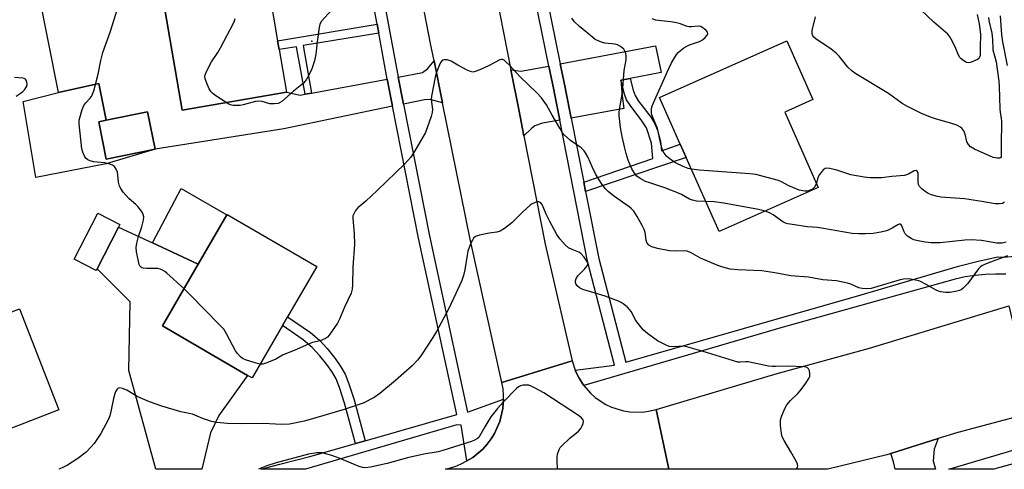
# Model space of a CAD drawing. Units: inches. Extents: x 1285763 to 1291763, y 517451 to 521451.
# Drawn here: x 1289323 to 1289653, y 517451 to 517601 of the extents above; entities that cross this region are included whole.
import ezdxf

# ---------------------------------------------------------------- set-up
doc = ezdxf.new("R2010")
doc.units = ezdxf.units.IN
doc.header["$MEASUREMENT"] = 0
for name, color, linetype in [('BLDG-Footprint', 5, 'Continuous'), ('CULTRL-Pad', 6, 'Continuous'), ('ELEV-Spot Elevation', 7, 'Continuous'), ('TRANS-Driveway', 251, 'Continuous'), ('TRANS-Non Street Sidewalk', 7, 'Continuous'), ('TRANS-Road', 130, 'Continuous'), ('TRANS-Street Sidewalk', 7, 'Continuous'), ('Undefined', 1, 'Continuous')]:
    doc.layers.add(name, color=color, linetype=linetype)

msp = doc.modelspace()

# ---------------------------------------------------------------- linework, layer by layer
at = {"layer": 'BLDG-Footprint'}
for points, elevation in [([(1289411.94, 517577.13), (1289376.97, 517571.18), (1289368.88, 517618.65), (1289368.62, 517620.2), (1289403.59, 517626.16), (1289409, 517594.38), (1289409.51, 517591.42)], 425.97), ([(1289590.18, 517545.25), (1289556.96, 517530.47), (1289545.91, 517555.31), (1289543.93, 517559.76), (1289536.99, 517575.35), (1289579.65, 517594.33), (1289588.4, 517574.67), (1289578.96, 517570.47)], 429.64), ([(1289367.96, 517558.04), (1289351.58, 517554.73), (1289349.05, 517567.24), (1289351.58, 517567.75), (1289365.43, 517570.55)], 424.92), ([(1289348.48, 517517.95), (1289348.21, 517517.41), (1289340.86, 517521.18), (1289348.78, 517536.63), (1289356.12, 517532.86), (1289355.65, 517531.94)], 423.94), ([(1289410.62, 517498.98), (1289400.43, 517481.41), (1289398.93, 517482.28), (1289370.36, 517498.85), (1289382.38, 517519.59), (1289391.93, 517536.04), (1289392.03, 517536.23), (1289422.1, 517518.78), (1289412.32, 517501.92)], 424.93), ([(1289310.96, 517461.13), (1289290.15, 517453.03), (1289276.99, 517486.81), (1289322.54, 517504.55), (1289335.7, 517470.77), (1289314.53, 517462.52)], 422.75)]:
    msp.add_lwpolyline(points, close=True, dxfattribs=dict(at, elevation=elevation))
at = {"layer": 'CULTRL-Pad'}
for points in [[(1289349.05, 517567.24), (1289351.58, 517554.73), (1289367.96, 517558.04), (1289351.5, 517553.16), (1289327.93, 517548.63), (1289323.74, 517574.06), (1289335.6, 517577.03), (1289349.1, 517580.03), (1289351.58, 517567.75)], [(1289391.93, 517536.04), (1289382.38, 517519.59), (1289367.08, 517526.66), (1289376.68, 517544.89)]]:
    msp.add_lwpolyline(points, close=True, dxfattribs=at)
at = {"layer": 'ELEV-Spot Elevation'}
msp.add_point((1289420.41, 517594.29, 426.14), dxfattribs=at)
at = {"layer": 'TRANS-Driveway'}
for points in [[(1289418.2, 517576.47), (1289420.34, 517576.87), (1289445.74, 517581.56), (1289447.54, 517572.43), (1289411.08, 517564.87), (1289367.96, 517558.04), (1289365.43, 517570.55), (1289351.58, 517567.75), (1289349.1, 517580.03), (1289335.6, 517577.03), (1289328.9, 517610.93), (1289368.88, 517618.65), (1289376.97, 517571.18), (1289411.94, 517577.13), (1289416.6, 517576.18)], [(1289527.15, 517581.75), (1289524.06, 517581.14), (1289524.43, 517575.9), (1289524.98, 517571.73), (1289507.36, 517568.46), (1289505.57, 517577.48), (1289505.33, 517578.71), (1289503.71, 517586.64), (1289535.68, 517592.65), (1289537.49, 517583.79)], [(1289464.3, 517573.59), (1289460.15, 517574.69), (1289458.16, 517574.62), (1289451.16, 517573.17), (1289449.38, 517582.23), (1289457.5, 517583.73), (1289459.27, 517584.95), (1289461.43, 517587.65)], [(1289503.53, 517567.79), (1289497.78, 517566.78), (1289495.14, 517565.91), (1289494.08, 517564.98), (1289491.52, 517562.54), (1289489.79, 517571.38), (1289487.19, 517584.66), (1289490.49, 517584.18), (1289499.89, 517585.92), (1289501.52, 517577.94), (1289501.76, 517576.73)], [(1289386.54, 517462.97), (1289383.63, 517450.82), (1289368.2, 517450.83), (1289359.09, 517483.9), (1289359.52, 517506.94), (1289348.48, 517517.95), (1289355.65, 517531.94), (1289367.08, 517526.66), (1289382.38, 517519.59), (1289370.36, 517498.85), (1289398.93, 517482.28), (1289389.31, 517468.78)], [(1289614.5, 517456.08), (1289630.38, 517461.07), (1289628.98, 517457.6), (1289628.71, 517453.63), (1289629.42, 517450.8), (1289615.92, 517450.8), (1289615.41, 517453.26)]]:
    msp.add_lwpolyline(points, close=True, dxfattribs=at)
at = {"layer": 'TRANS-Non Street Sidewalk'}
for points in [[(1289442.86, 517596.97), (1289417.52, 517592.76), (1289420.34, 517576.87), (1289418.2, 517576.47), (1289415.37, 517592.4), (1289409.51, 517591.42), (1289409, 517594.38), (1289442.31, 517599.93)], [(1289512.21, 517543.88), (1289511.58, 517547.05), (1289534.73, 517554.9), (1289534.25, 517560.1), (1289532.56, 517565.18), (1289531.1, 517567.6), (1289527.12, 517572.81), (1289525.96, 517574.64), (1289525.26, 517576.55), (1289524.06, 517581.14), (1289527.15, 517581.75), (1289528.16, 517577.88), (1289528.83, 517576.01), (1289529.98, 517574.2), (1289534.15, 517568.68), (1289535.4, 517566.6), (1289536.25, 517564.39), (1289537.35, 517560.69), (1289537.65, 517557.5), (1289543.93, 517559.76), (1289545.91, 517555.31)], [(1289438.32, 517460.39), (1289435.07, 517459.45), (1289431.39, 517472.94), (1289429.73, 517478.17), (1289428.56, 517481.12), (1289427.37, 517483.2), (1289425.5, 517485.87), (1289423.14, 517488.83), (1289420.62, 517491.65), (1289417.59, 517494.17), (1289410.62, 517498.98), (1289412.32, 517501.92), (1289419.98, 517496.62), (1289423.02, 517494.08), (1289425.57, 517491.25), (1289428.24, 517487.91), (1289430.17, 517485.17), (1289431.58, 517482.73), (1289432.89, 517479.41), (1289434.59, 517474.05)]]:
    msp.add_lwpolyline(points, close=True, dxfattribs=at)
at = {"layer": 'TRANS-Road'}
msp.add_lwpolyline([(1289482.27, 517609.82), (1289487.19, 517584.66), (1289489.79, 517571.38), (1289491.52, 517562.54), (1289498.64, 517526.19), (1289507.72, 517487.18), (1289484.18, 517479.88), (1289473.66, 517527.32), (1289464.3, 517573.59), (1289461.43, 517587.65), (1289460.23, 517593.53), (1289454.28, 517624.2)], dxfattribs=at)
for points in [[(1289662.56, 517469.93), (1289636.91, 517463.12), (1289630.38, 517461.07), (1289614.5, 517456.08), (1289613.16, 517455.66), (1289593.41, 517450.8), (1289540.08, 517450.81), (1289535.85, 517470.85), (1289576.36, 517482.93), (1289607.3, 517491.42), (1289654.01, 517505.62)], [(1289508.76, 517484.04), (1289509.09, 517483.19), (1289510.06, 517481.31), (1289511.16, 517479.51), (1289511.6, 517478.92), (1289513.87, 517476.27), (1289515.44, 517474.87), (1289518.96, 517472.54), (1289520.87, 517471.64), (1289524.91, 517470.38), (1289526.99, 517470.05), (1289531.22, 517469.98), (1289533.31, 517470.25), (1289535.85, 517470.85), (1289540.08, 517450.81), (1289465.2, 517450.82), (1289468.5, 517451.78), (1289470.54, 517452.59), (1289472.44, 517453.62), (1289474.36, 517454.76), (1289477.73, 517457.58), (1289479.16, 517459.26), (1289480.53, 517460.97), (1289481.69, 517462.84), (1289483.47, 517466.86), (1289484.51, 517471.13), (1289484.69, 517474.28), (1289484.74, 517475.52), (1289484.56, 517477.72), (1289484.18, 517479.88), (1289507.72, 517487.18)]]:
    msp.add_lwpolyline(points, close=True, dxfattribs=at)
at = {"layer": 'TRANS-Street Sidewalk'}
for points in [[(1289438.31, 517641.66), (1289449.15, 517583.42), (1289449.38, 517582.23), (1289451.16, 517573.17), (1289459.84, 517528.98), (1289472.67, 517469.99), (1289484.69, 517474.28), (1289484.51, 517471.13), (1289483.47, 517466.86), (1289481.69, 517462.84), (1289480.53, 517460.97), (1289479.16, 517459.26), (1289477.73, 517457.58), (1289474.36, 517454.76), (1289472.44, 517453.62), (1289470.54, 517465.58), (1289469, 517465.7), (1289418.33, 517450.82), (1289403.32, 517450.82), (1289409.75, 517452.55), (1289419.74, 517455.06), (1289435.07, 517459.45), (1289438.32, 517460.39), (1289469.05, 517469.2), (1289456.21, 517528.23), (1289447.54, 517572.43), (1289445.74, 517581.56), (1289445.52, 517582.73), (1289442.86, 517596.97), (1289442.31, 517599.93), (1289434.68, 517640.92)], [(1289653.04, 517516.17), (1289649.61, 517516.24), (1289646.19, 517516.11), (1289642.79, 517515.78), (1289639.4, 517515.24), (1289636.06, 517514.51), (1289578.42, 517498.4), (1289511.6, 517478.92), (1289511.16, 517479.51), (1289510.06, 517481.31), (1289509.09, 517483.19), (1289508.76, 517484.04), (1289521.91, 517485.69), (1289512.85, 517520.55), (1289503.53, 517567.79), (1289501.76, 517576.73), (1289501.52, 517577.94), (1289499.89, 517585.92), (1289489.44, 517636.97)], [(1289496.03, 517624.18), (1289503.71, 517586.64), (1289505.33, 517578.71), (1289505.57, 517577.48), (1289507.36, 517568.46), (1289511.58, 517547.05), (1289512.21, 517543.88), (1289516.64, 517521.42), (1289525.67, 517486.67), (1289604.6, 517509.23), (1289637.2, 517518.81), (1289643.75, 517520.52), (1289650.35, 517522.03), (1289652.27, 517521.89), (1289656.1, 517522.19)], [(1289665.53, 517455.4), (1289649.03, 517450.8), (1289633.92, 517450.8), (1289672.82, 517462.35)]]:
    msp.add_lwpolyline(points, dxfattribs=at)
at = {"layer": 'Undefined'}
for points, elevation in [([(1289377.6, 517511.34), (1289371.84, 517516.57), (1289371.15, 517517.12), (1289370.39, 517517.56), (1289369.58, 517517.89), (1289368.85, 517518.04), (1289365.09, 517518.07), (1289363.97, 517518.16), (1289363.47, 517518.32), (1289362.97, 517518.72), (1289362.62, 517519.43), (1289362.34, 517520.54), (1289361.72, 517523.72), (1289361.62, 517525.15), (1289361.82, 517526.57), (1289362.31, 517528.83), (1289363.52, 517532.06), (1289364.09, 517534.23), (1289364.11, 517535.36), (1289363.92, 517536.21), (1289363.7, 517536.74), (1289363.06, 517537.73), (1289362.14, 517538.9), (1289361.52, 517539.52), (1289359.97, 517540.78), (1289359.14, 517541.57), (1289357.24, 517543.71), (1289356.39, 517544.84), (1289356.05, 517545.62), (1289355.69, 517547.03), (1289355.5, 517548.19), (1289355.28, 517550.4), (1289354.87, 517551.38), (1289354.27, 517552.25), (1289353.68, 517552.73), (1289352.44, 517553.18), (1289351.08, 517553.44), (1289347.27, 517553.85), (1289346.15, 517554.16), (1289345.37, 517554.51), (1289344.75, 517555.03), (1289344.3, 517555.73), (1289343.72, 517557.04), (1289343.43, 517558.16), (1289342.51, 517566.59), (1289342.51, 517567.74), (1289342.67, 517568.58), (1289343.54, 517571.34), (1289344.19, 517572.93), (1289344.68, 517573.61), (1289346.05, 517575.06), (1289346.57, 517575.77), (1289346.98, 517576.54), (1289347.35, 517577.63), (1289348.86, 517583.22), (1289349.74, 517587.73), (1289350.38, 517590.45), (1289352.86, 517597.26), (1289355.49, 517605.43)], 424), ([(1289427.13, 517604.8), (1289423.68, 517600.93), (1289423.13, 517599.95), (1289422.87, 517598.86), (1289422.23, 517594.01), (1289421.82, 517589.94), (1289421.3, 517587.7), (1289420.43, 517584.98), (1289419.58, 517583.1), (1289418.59, 517581.28), (1289418.25, 517580.81), (1289417.66, 517580.21), (1289414.33, 517577.54), (1289410.36, 517574.06), (1289409.65, 517573.58), (1289409.14, 517573.38), (1289407.8, 517573.23), (1289406.42, 517573.31), (1289403.79, 517574.07), (1289402.69, 517574.17), (1289401.58, 517574.01), (1289397.49, 517572.92), (1289396.43, 517572.75), (1289395.24, 517572.7), (1289394.06, 517572.75), (1289393.21, 517572.91), (1289392.68, 517573.13), (1289391.73, 517573.69)], 426), ([(1289643.45, 517603.23), (1289644.11, 517600.12), (1289644.57, 517596.61), (1289644.38, 517592.16), (1289644.38, 517589.5), (1289644.24, 517588.86), (1289643.99, 517588.49), (1289643.58, 517588.16), (1289642.03, 517587.4), (1289641.21, 517587.12), (1289640.67, 517587.02), (1289639.89, 517587.15), (1289638.65, 517587.86), (1289637.97, 517588.4), (1289637.59, 517588.82), (1289637.17, 517589.57), (1289636.31, 517591.77), (1289635.14, 517594.14), (1289634.31, 517595.67), (1289633.63, 517596.57), (1289628.91, 517600.64), (1289624.51, 517604.78)], 432), ([(1289391.73, 517573.69), (1289388, 517576.19), (1289387.3, 517576.72), (1289386.69, 517577.31), (1289386.09, 517578.3), (1289385.26, 517580.23), (1289384.76, 517581.62), (1289384.64, 517582.44), (1289384.72, 517582.96), (1289385, 517583.73), (1289386.25, 517586.28), (1289386.83, 517587.28), (1289388.95, 517590.45), (1289389.83, 517591.97), (1289394.22, 517600.26), (1289394.58, 517601.05), (1289394.81, 517601.89)], 426), ([(1289552.49, 517540.52), (1289549.38, 517540.69), (1289547.98, 517540.93), (1289547, 517541.36), (1289544.34, 517542.9), (1289542.82, 517543.6), (1289538.77, 517545.09), (1289533.72, 517546.75), (1289532.33, 517547.29), (1289530.49, 517548.26), (1289529.37, 517549.06), (1289528.55, 517550.02), (1289527.73, 517551.49), (1289527, 517553.02), (1289526.47, 517554.34), (1289525.81, 517556.58), (1289525.24, 517558.89), (1289524.45, 517562.34), (1289523.86, 517565.35), (1289523.5, 517569.32), (1289523.48, 517570.42), (1289523.57, 517571.41), (1289524.58, 517577.02), (1289525.18, 517584.45), (1289525.76, 517588.02), (1289525.83, 517589.36), (1289525.68, 517590.15), (1289525.38, 517590.91), (1289524.96, 517591.6), (1289524.39, 517592.17), (1289523.69, 517592.62), (1289522.93, 517592.99), (1289522.15, 517593.23), (1289518.66, 517593.56), (1289517.54, 517593.89), (1289516.18, 517594.43), (1289515.41, 517594.85), (1289514.46, 517595.55), (1289510.13, 517599.14), (1289508.5, 517600.72), (1289507.57, 517601.96)], 426), ([(1289547.66, 517551.37), (1289546.55, 517551.62), (1289544.87, 517552.21), (1289542.29, 517553.53), (1289541.3, 517554.14), (1289540.15, 517555.01), (1289539.3, 517555.78), (1289538.58, 517556.69), (1289538.01, 517557.7), (1289537.49, 517559.3), (1289536.26, 517565.02), (1289534.43, 517569.61), (1289534.25, 517570.41), (1289534.26, 517571.42), (1289534.45, 517572.2), (1289534.98, 517573.58), (1289539.51, 517583.86), (1289541.04, 517586.98), (1289542.66, 517589.78), (1289543.21, 517590.42), (1289544.06, 517591.17), (1289545.17, 517592.02), (1289546.08, 517592.6), (1289547.04, 517593.04), (1289550.37, 517594.17), (1289551.36, 517594.73), (1289552.23, 517595.45), (1289552.94, 517596.23), (1289553.18, 517596.82), (1289553.06, 517597.22), (1289552.59, 517597.82), (1289551.99, 517598.39), (1289551.31, 517598.89), (1289550.82, 517599.12), (1289550, 517599.23), (1289547.66, 517599.06), (1289546.8, 517599.08), (1289545.87, 517599.33), (1289543.99, 517600.07), (1289542.64, 517600.4), (1289540.72, 517600.72), (1289537.57, 517601.03), (1289535.73, 517601.35), (1289534.46, 517601.73)], 428), ([(1289647.17, 517602.17), (1289647.35, 517601.16), (1289648.38, 517596.94), (1289648.59, 517594.91), (1289648.73, 517591.32), (1289649.82, 517587.29), (1289650.74, 517580.86), (1289650.84, 517579.2), (1289651.02, 517571.64), (1289651.15, 517570.37), (1289651.48, 517568.44), (1289651.55, 517567.39), (1289651.44, 517559.43), (1289651.5, 517556.1), (1289651.43, 517555.5), (1289651.24, 517555.19), (1289650.88, 517555.03), (1289650.18, 517555.01), (1289648.83, 517555.33), (1289642.48, 517558.11), (1289641.22, 517558.85), (1289640.5, 517559.64), (1289639.97, 517560.57), (1289639.37, 517563.09), (1289638.95, 517564.16), (1289638.33, 517565.08), (1289637.65, 517565.57), (1289636.61, 517566.08), (1289635.23, 517566.6), (1289629.49, 517568.19), (1289627.82, 517568.74), (1289624.8, 517570.03), (1289620.05, 517572.35), (1289618.27, 517573.41), (1289613.66, 517576.73), (1289602.76, 517583.31), (1289601.59, 517584.17), (1289600.09, 517585.54), (1289597.16, 517589.24), (1289596.13, 517590.28), (1289594.53, 517591.55), (1289589.4, 517595.06), (1289588.74, 517595.61), (1289588.4, 517596.02), (1289588.12, 517596.76), (1289588.14, 517597.87), (1289589.24, 517602.45)], 430), ([(1289651.13, 517602.8), (1289651.53, 517596.41), (1289651.9, 517594.06), (1289653.45, 517586.08)], 428), ([(1289653.63, 517522.38), (1289646.98, 517519.91), (1289645.68, 517519.36), (1289644.95, 517518.97), (1289644.51, 517518.62), (1289643.92, 517517.98), (1289640.21, 517512.94), (1289638.72, 517511.5), (1289638.01, 517510.98), (1289637.52, 517510.72), (1289636.19, 517510.33), (1289634.26, 517509.99), (1289632.87, 517510.03), (1289631.22, 517510.3), (1289630.44, 517510.54), (1289629.7, 517510.87), (1289626.33, 517512.77), (1289624.22, 517513.82), (1289622.32, 517514.33), (1289620.39, 517514.59), (1289618.74, 517514.51), (1289617.62, 517514.31), (1289607.91, 517511.39), (1289606.5, 517511.24), (1289604.84, 517511.36), (1289603.75, 517511.64), (1289601.06, 517512.79), (1289599.96, 517513.19), (1289596.31, 517513.94), (1289591.76, 517514.26), (1289588.69, 517514.89), (1289586.93, 517515.16), (1289580.96, 517515.63), (1289575.62, 517516.64), (1289571.25, 517517.34), (1289563.17, 517517.64), (1289560.64, 517517.9), (1289558.14, 517518.5), (1289556.51, 517519.06), (1289550.69, 517521.59), (1289547.58, 517523.28), (1289546.23, 517523.84), (1289545.12, 517524.02), (1289542.29, 517523.87), (1289540.36, 517523.96), (1289536.33, 517524.73), (1289534.39, 517525.34), (1289533.43, 517525.91), (1289532.74, 517526.76), (1289532.45, 517527.63), (1289532.19, 517530.11), (1289531.88, 517531.19), (1289531.21, 517532.48), (1289529.45, 517535.54), (1289528.34, 517537.26), (1289527.6, 517538.04), (1289526.79, 517538.76), (1289521.55, 517542.45), (1289519.82, 517543.9), (1289518.81, 517544.88), (1289517.58, 517546.56), (1289515.63, 517549.58), (1289514.49, 517551.92), (1289512.91, 517555.55), (1289512.21, 517556.83), (1289511.72, 517557.54), (1289510.69, 517558.49), (1289507.17, 517560.93), (1289505.03, 517562.87), (1289504.48, 517563.56), (1289503.54, 517565.08), (1289500.97, 517569.47), (1289499.11, 517572.88), (1289497.38, 517575.25), (1289495.83, 517576.99), (1289490.13, 517582.43), (1289486.7, 517586.19), (1289485.51, 517587.37), (1289484.9, 517587.86), (1289484.47, 517588.09), (1289484.01, 517588.14), (1289483.51, 517588.03), (1289479.89, 517586.15), (1289476.75, 517584.68), (1289475.18, 517584.05), (1289474.4, 517583.92), (1289473.6, 517584.1), (1289472.55, 517584.56), (1289469.41, 517586.22), (1289467.1, 517587.59), (1289465.83, 517587.98), (1289464.84, 517588.05), (1289464.4, 517587.92), (1289464.03, 517587.67), (1289463.42, 517586.87), (1289462.32, 517584.13), (1289461.74, 517582.16), (1289460.51, 517575.85), (1289460.5, 517574.72), (1289460.89, 517571.36), (1289460.81, 517570.31), (1289460.49, 517568.99), (1289458.5, 517563.69), (1289455.01, 517557.47), (1289453.59, 517555.34), (1289451.6, 517553.16), (1289442.38, 517544.18), (1289438.52, 517540.63), (1289435.84, 517538.39), (1289435.12, 517537.47), (1289434.4, 517536.22), (1289434.23, 517535.69), (1289434.16, 517534.84), (1289434.69, 517529.82), (1289434.74, 517526.14), (1289434.15, 517518.55), (1289434.09, 517512.63), (1289433.97, 517511.19), (1289433.59, 517509.85), (1289431.44, 517505.16), (1289429.73, 517501.09), (1289429.05, 517499.79), (1289426.25, 517495.69), (1289425.69, 517495.05), (1289425.02, 517494.59), (1289423.21, 517493.89), (1289420.7, 517493.3), (1289419.6, 517492.88), (1289415.32, 517490.91), (1289410.59, 517489.08), (1289408.36, 517487.75), (1289405.41, 517486.44), (1289404.04, 517486.01), (1289403.1, 517486.03)], 424), ([(1289321.33, 517575.81), (1289322.71, 517576.67), (1289323.55, 517577.35), (1289324.14, 517577.94), (1289324.64, 517578.58), (1289324.86, 517579.01), (1289325.02, 517579.74), (1289324.98, 517580.5), (1289324.74, 517581.18), (1289324.47, 517581.49), (1289324.06, 517581.73), (1289323.59, 517581.88), (1289320.78, 517582.14)], 422), ([(1289652.55, 517540.26), (1289651.87, 517539.91), (1289650.84, 517539.73), (1289649.48, 517539.72), (1289644.95, 517540.52), (1289639.13, 517541.39), (1289631.28, 517541.95), (1289630.12, 517542.2), (1289628.12, 517542.81), (1289627.02, 517543.25), (1289626.01, 517543.87), (1289624.84, 517544.75), (1289624.08, 517545.58), (1289623.79, 517546.28), (1289623.63, 517547.05), (1289623.6, 517547.88), (1289623.69, 517549.35), (1289623.62, 517550.12), (1289623.35, 517550.69), (1289622.93, 517550.96), (1289622.33, 517550.85), (1289620.4, 517549.67), (1289619.02, 517549.23), (1289614.87, 517548.92), (1289611.33, 517548.52), (1289607.6, 517548.43), (1289605.6, 517548.64), (1289601.07, 517549.42), (1289596.41, 517551), (1289594.1, 517551.6), (1289593, 517551.7), (1289592.51, 517551.56), (1289591.87, 517551.1), (1289591.1, 517550.28), (1289590.57, 517549.6), (1289590.07, 517548.59), (1289589.55, 517546.66)], 428), ([(1289589.55, 517546.66), (1289589.03, 517545.47), (1289588.69, 517545.08), (1289588.24, 517544.72), (1289587.48, 517544.3), (1289586.95, 517544.09), (1289586.42, 517544), (1289585.64, 517544.02), (1289583.81, 517544.38), (1289581.64, 517545.18), (1289580.31, 517545.77), (1289577.86, 517547.12), (1289576.82, 517547.57), (1289569.25, 517549.61), (1289567.19, 517549.86), (1289550.22, 517551.08), (1289547.66, 517551.37)], 428), ([(1289572.39, 517537.34), (1289570.09, 517537.9), (1289558.55, 517539.99), (1289555.31, 517540.39), (1289552.49, 517540.52)], 426), ([(1289403.1, 517486.03), (1289401.82, 517486.33), (1289398.2, 517487.46), (1289397.17, 517487.93), (1289396.51, 517488.48), (1289395.53, 517489.57), (1289394.86, 517490.52), (1289391.87, 517496.24), (1289390.91, 517497.73), (1289389.51, 517499.24), (1289379.6, 517509.38), (1289377.6, 517511.34)], 424)]:
    msp.add_lwpolyline(points, dxfattribs=dict(at, elevation=elevation))
for points in [[(1289582.86, 517450.8, 422), (1289583.2, 517451.4, 422), (1289583.29, 517451.82, 422), (1289583.18, 517452.55, 422), (1289582.72, 517453.57, 422), (1289581.03, 517456.6, 422), (1289578.76, 517460.41, 422), (1289578.13, 517461.72, 422), (1289577.87, 517462.84, 422), (1289577.55, 517465.44, 422), (1289577.48, 517466.59, 422), (1289577.56, 517467.43, 422), (1289577.87, 517468.51, 422), (1289578.7, 517470.64, 422), (1289579.17, 517471.67, 422), (1289579.61, 517472.38, 422), (1289580.85, 517473.86, 422), (1289583.34, 517476.21, 422), (1289584.12, 517477.05, 422), (1289586.05, 517479.7, 422), (1289587.01, 517481.19, 422), (1289587.33, 517481.98, 422), (1289587.37, 517482.77, 422), (1289587.19, 517483.82, 422), (1289586.89, 517484.51, 422), (1289586.44, 517484.91, 422), (1289585.44, 517485.15, 422), (1289579.94, 517485.38, 422), (1289575.84, 517485.22, 422), (1289574.69, 517485.24, 422), (1289573.55, 517485.41, 422), (1289566.69, 517486.76, 422), (1289565.83, 517486.81, 422), (1289564.05, 517486.67, 422), (1289563.22, 517486.74, 422), (1289561.8, 517487.1, 422), (1289551.65, 517490.26, 422), (1289546.18, 517491.84, 422), (1289545.02, 517492.01, 422), (1289541.5, 517491.84, 422), (1289540.26, 517491.99, 422), (1289538.74, 517492.57, 422), (1289536.26, 517493.88, 422), (1289532.97, 517496.25, 422), (1289531.45, 517497.56, 422), (1289530.57, 517498.65, 422), (1289529.08, 517500.71, 422), (1289527.42, 517503.68, 422), (1289526.96, 517504.38, 422), (1289526.16, 517505.2, 422), (1289524.81, 517506.29, 422), (1289524.07, 517506.74, 422), (1289523.26, 517507.11, 422), (1289518.8, 517508.78, 422), (1289511.22, 517511.08, 422), (1289510.18, 517511.63, 422), (1289509.3, 517512.34, 422), (1289509.01, 517512.76, 422), (1289508.79, 517513.43, 422), (1289508.79, 517513.92, 422), (1289509, 517514.69, 422), (1289509.57, 517515.62, 422), (1289511.85, 517517.86, 422), (1289512.78, 517518.93, 422), (1289513.05, 517519.59, 422), (1289512.87, 517520.26, 422), (1289511.77, 517521.88, 422), (1289510.61, 517523.14, 422), (1289509.93, 517523.55, 422), (1289507.66, 517524.4, 422), (1289506.46, 517525.02, 422), (1289505.35, 517525.99, 422), (1289503.55, 517527.99, 422), (1289502.59, 517529.46, 422), (1289500.2, 517533.8, 422), (1289498.99, 517536.32, 422), (1289497.67, 517539.54, 422), (1289497.22, 517540.14, 422), (1289496.58, 517540.43, 422), (1289495.83, 517540.38, 422), (1289495.05, 517540.13, 422), (1289494.28, 517539.79, 422), (1289493.58, 517539.32, 422), (1289491.06, 517537.01, 422), (1289487.48, 517533.41, 422), (1289484.98, 517531.51, 422), (1289483.56, 517530.59, 422), (1289482.5, 517530.23, 422), (1289479.87, 517529.93, 422), (1289476.67, 517529.22, 422), (1289475.31, 517528.77, 422), (1289474.68, 517528.3, 422), (1289474.25, 517527.63, 422), (1289473.9, 517526.86, 422), (1289472.79, 517523.9, 422), (1289472.51, 517522.56, 422), (1289471.75, 517517.64, 422), (1289471.32, 517515.73, 422), (1289470.67, 517514.08, 422), (1289468.75, 517509.73, 422), (1289466.25, 517504.47, 422), (1289462.18, 517496.92, 422), (1289461.02, 517494.93, 422), (1289457.25, 517489.17, 422), (1289456.03, 517487.53, 422), (1289454.06, 517485.52, 422), (1289448.48, 517480.57, 422), (1289443.28, 517476.22, 422), (1289441.37, 517474.83, 422), (1289437.67, 517472.91, 422), (1289431.34, 517470.8, 422), (1289426.35, 517469.43, 422), (1289419.91, 517467.49, 422), (1289417.89, 517466.97, 422), (1289412.93, 517465.94, 422), (1289410.38, 517465.84, 422), (1289404.1, 517466.13, 422), (1289397.37, 517466.01, 422), (1289392.2, 517466.14, 422), (1289388.51, 517466.51, 422), (1289386.85, 517466.82, 422), (1289384.17, 517467.69, 422), (1289382.06, 517468.65, 422), (1289380.51, 517469.24, 422), (1289376.59, 517470.09, 422), (1289370.17, 517471.97, 422), (1289366.02, 517473.41, 422), (1289363.67, 517474.38, 422), (1289361.89, 517475.21, 422), (1289358.41, 517477.29, 422), (1289357.04, 517477.87, 422), (1289356, 517478.08, 422), (1289355.56, 517477.95, 422), (1289355.19, 517477.64, 422), (1289354.73, 517477, 422), (1289354.5, 517476.49, 422), (1289353.99, 517474.54, 422), (1289353.13, 517470.12, 422), (1289352.73, 517468.7, 422), (1289352.31, 517467.62, 422), (1289349.72, 517462.77, 422), (1289347.5, 517459.42, 422), (1289346.55, 517458.28, 422), (1289344.87, 517456.58, 422), (1289342.01, 517454.41, 422), (1289338.62, 517452.17, 422), (1289336.75, 517451.25, 422), (1289335.69, 517450.83, 422)], [(1289653.13, 517526.9, 426), (1289651.77, 517526.58, 426), (1289650.92, 517526.53, 426), (1289650.06, 517526.61, 426), (1289644.87, 517527.47, 426), (1289641.41, 517527.64, 426), (1289639.34, 517527.53, 426), (1289631.01, 517526.7, 426), (1289628.02, 517526.63, 426), (1289625.98, 517526.9, 426), (1289623.09, 517527.43, 426), (1289622.25, 517527.68, 426), (1289621.26, 517528.18, 426), (1289620.11, 517528.95, 426), (1289619.34, 517529.7, 426), (1289618.99, 517530.33, 426), (1289618.17, 517532.41, 426), (1289618, 517532.67, 426), (1289617.67, 517532.91, 426), (1289617.27, 517532.92, 426), (1289616.83, 517532.76, 426), (1289614.97, 517531.6, 426), (1289613.43, 517530.84, 426), (1289612.61, 517530.55, 426), (1289611.17, 517530.24, 426), (1289608.53, 517529.83, 426), (1289605.95, 517529.66, 426), (1289603.7, 517529.67, 426), (1289601.48, 517529.81, 426), (1289591.26, 517531.65, 426), (1289589.92, 517531.81, 426), (1289586.57, 517532, 426), (1289579.97, 517533.05, 426), (1289579.2, 517533.29, 426), (1289578.27, 517533.74, 426), (1289575.11, 517536.04, 426), (1289573.88, 517536.7, 426), (1289572.39, 517537.34, 426)], [(1289502.74, 517450.81, 420), (1289502.64, 517453.83, 420), (1289502.65, 517454.98, 420), (1289502.77, 517455.82, 420), (1289503.33, 517457.39, 420), (1289503.73, 517458.11, 420), (1289504.09, 517458.57, 420), (1289506.88, 517461.18, 420), (1289509.77, 517463.62, 420), (1289510.56, 517464.44, 420), (1289510.97, 517465.15, 420), (1289511.35, 517466.17, 420), (1289511.46, 517466.92, 420), (1289511.37, 517467.35, 420), (1289510.83, 517468.08, 420), (1289509.78, 517468.88, 420), (1289498.16, 517476.47, 420), (1289495.3, 517478.02, 420), (1289493.96, 517478.65, 420), (1289493.15, 517478.94, 420), (1289492.32, 517479.04, 420), (1289491.21, 517478.95, 420), (1289490.41, 517478.76, 420), (1289489.68, 517478.41, 420), (1289489.04, 517477.86, 420), (1289484.63, 517473.33, 420), (1289482.7, 517471.14, 420), (1289480.48, 517468.41, 420), (1289478.38, 517464.98, 420), (1289476.69, 517461.89, 420), (1289476.37, 517461.47, 420), (1289475.97, 517461.13, 420), (1289475.02, 517460.59, 420), (1289473.97, 517460.16, 420), (1289464.41, 517457.08, 420), (1289462.74, 517456.7, 420), (1289457.97, 517455.85, 420), (1289452.49, 517454.62, 420), (1289445.7, 517452.69, 420), (1289440.06, 517451.51, 420), (1289438.2, 517451.31, 420), (1289437.4, 517451.37, 420), (1289436.28, 517451.69, 420), (1289429.67, 517454.49, 420), (1289427.12, 517455.38, 420), (1289423.96, 517456.28, 420), (1289423.15, 517456.37, 420), (1289422.1, 517456.35, 420), (1289419.33, 517455.82, 420), (1289408.48, 517452.99, 420), (1289405.39, 517451.93, 420), (1289402.56, 517450.82, 420)]]:
    msp.add_polyline3d(points, dxfattribs=at)

doc.saveas('drawing.dxf')
